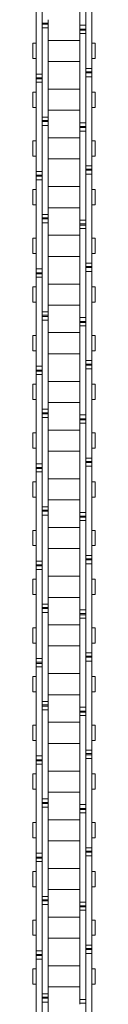
# Model space of a CAD drawing. Units: inches. Extents: x -91 to 10638, y 60 to 10919.
# Drawn here: x 1044 to 1061, y 4117 to 4373 of the extents above; entities that cross this region are included whole.
import ezdxf

# ---------------------------------------------------------------- set-up
doc = ezdxf.new("R2010")
doc.units = ezdxf.units.IN
doc.header["$MEASUREMENT"] = 0
doc.layers.add('SIMON-PROtec_02', color=82, linetype='Continuous', lineweight=15)

msp = doc.modelspace()

# ---------------------------------------------------------------- linework, layer by layer
at = {"layer": 'SIMON-PROtec_02'}
for p, q in [((1056.65, 4371.51131), (1056.65, 4394.71423)), ((1058.15, 4371.51131), (1058.15, 4394.71423)), ((1058.225, 4383.50063), (1058.225, 4360.29771)), ((1059.725, 4383.50063), (1059.725, 4360.29771)), ((1045.275, 4358.83131), (1045.275, 4382.03423)), ((1046.775, 4358.83131), (1046.775, 4382.03423)), ((1046.85, 4372.0929), (1046.85, 4372.97771)), ((1046.85, 4371.82063), (1046.85, 4372.0929)), ((1046.85, 4372.0929), (1048.35, 4372.0929)), ((1046.85, 4370.82063), (1046.85, 4371.82063)), ((1046.85, 4371.82063), (1048.35, 4371.82063)), ((1046.85, 4370.82063), (1046.85, 4347.61771)), ((1046.85, 4370.82063), (1048.35, 4370.82063)), ((1048.35, 4372.0929), (1048.35, 4372.97771)), ((1048.35, 4371.82063), (1048.35, 4372.0929)), ((1048.35, 4370.82063), (1048.35, 4371.82063)), ((1048.35, 4370.82063), (1048.35, 4347.61771)), ((1056.65, 4371.51131), (1056.65, 4370.51131)), ((1058.15, 4371.51131), (1056.65, 4371.51131)), ((1058.15, 4371.51131), (1058.15, 4370.51131)), ((1056.65, 4370.51131), (1056.65, 4370.23904)), ((1058.15, 4370.51131), (1056.65, 4370.51131)), ((1056.65, 4370.23904), (1056.65, 4369.35423)), ((1058.15, 4370.23904), (1056.65, 4370.23904)), ((1056.65, 4346.15131), (1056.65, 4369.35423)), ((1058.15, 4369.35423), (1056.65, 4369.35423)), ((1058.15, 4370.51131), (1058.15, 4370.23904)), ((1058.15, 4370.23904), (1058.15, 4369.35423)), ((1058.15, 4346.15131), (1058.15, 4369.35423)), ((1044.375, 4366.82597), (1044.375, 4362.84597)), ((1044.375, 4366.82597), (1045.275, 4366.82597)), ((1046.775, 4366.82597), (1046.85, 4366.82597)), ((1056.65, 4367.58597), (1048.35, 4367.58597)), ((1058.15, 4366.82597), (1058.225, 4366.82597)), ((1059.725, 4366.82597), (1060.625, 4366.82597)), ((1060.625, 4366.82597), (1060.625, 4362.84597)), ((1044.375, 4362.84597), (1045.275, 4362.84597)), ((1046.775, 4362.84597), (1046.85, 4362.84597)), ((1056.65, 4362.08597), (1048.35, 4362.08597)), ((1058.15, 4362.84597), (1058.225, 4362.84597)), ((1059.725, 4362.84597), (1060.625, 4362.84597)), ((1045.275, 4358.83131), (1045.275, 4357.83131)), ((1046.775, 4358.83131), (1045.275, 4358.83131)), ((1045.275, 4357.83131), (1045.275, 4357.55904)), ((1046.775, 4357.83131), (1045.275, 4357.83131)), ((1046.775, 4358.83131), (1046.775, 4357.83131)), ((1046.775, 4357.83131), (1046.775, 4357.55904)), ((1058.225, 4359.4129), (1058.225, 4360.29771)), ((1058.225, 4360.29771), (1059.725, 4360.29771)), ((1058.225, 4359.14063), (1058.225, 4359.4129)), ((1058.225, 4359.4129), (1059.725, 4359.4129)), ((1058.225, 4358.14063), (1058.225, 4359.14063)), ((1058.225, 4359.14063), (1059.725, 4359.14063)), ((1058.225, 4358.14063), (1058.225, 4334.93771)), ((1058.225, 4358.14063), (1059.725, 4358.14063)), ((1059.725, 4359.4129), (1059.725, 4360.29771)), ((1059.725, 4359.14063), (1059.725, 4359.4129)), ((1059.725, 4358.14063), (1059.725, 4359.14063)), ((1059.725, 4358.14063), (1059.725, 4334.93771)), ((1045.275, 4357.55904), (1045.275, 4356.67423)), ((1046.775, 4357.55904), (1045.275, 4357.55904)), ((1045.275, 4333.47131), (1045.275, 4356.67423)), ((1046.775, 4356.67423), (1045.275, 4356.67423)), ((1046.775, 4357.55904), (1046.775, 4356.67423)), ((1046.775, 4333.47131), (1046.775, 4356.67423)), ((1044.375, 4354.12597), (1044.375, 4350.14597)), ((1044.375, 4354.12597), (1045.275, 4354.12597)), ((1046.775, 4354.12597), (1046.85, 4354.12597)), ((1048.35, 4354.88597), (1056.65, 4354.88597)), ((1058.15, 4354.12597), (1058.225, 4354.12597)), ((1059.725, 4354.12597), (1060.625, 4354.12597)), ((1060.625, 4354.12597), (1060.625, 4350.14597)), ((1044.375, 4350.14597), (1045.275, 4350.14597)), ((1046.775, 4350.14597), (1046.85, 4350.14597)), ((1058.15, 4350.14597), (1058.225, 4350.14597)), ((1059.725, 4350.14597), (1060.625, 4350.14597)), ((1046.85, 4346.7329), (1046.85, 4347.61771)), ((1046.85, 4347.61771), (1048.35, 4347.61771)), ((1048.35, 4349.38597), (1056.65, 4349.38597)), ((1048.35, 4346.7329), (1048.35, 4347.61771)), ((1046.85, 4346.46063), (1046.85, 4346.7329)), ((1046.85, 4346.7329), (1048.35, 4346.7329)), ((1046.85, 4345.46063), (1046.85, 4346.46063)), ((1046.85, 4346.46063), (1048.35, 4346.46063)), ((1046.85, 4345.46063), (1046.85, 4322.25771)), ((1046.85, 4345.46063), (1048.35, 4345.46063)), ((1048.35, 4346.46063), (1048.35, 4346.7329)), ((1048.35, 4345.46063), (1048.35, 4346.46063)), ((1048.35, 4345.46063), (1048.35, 4322.25771)), ((1056.65, 4346.15131), (1056.65, 4345.15131)), ((1058.15, 4346.15131), (1056.65, 4346.15131)), ((1056.65, 4345.15131), (1056.65, 4344.87904)), ((1058.15, 4345.15131), (1056.65, 4345.15131)), ((1058.15, 4346.15131), (1058.15, 4345.15131)), ((1058.15, 4345.15131), (1058.15, 4344.87904)), ((1056.65, 4344.87904), (1056.65, 4343.99423)), ((1058.15, 4344.87904), (1056.65, 4344.87904)), ((1056.65, 4320.79131), (1056.65, 4343.99423)), ((1058.15, 4343.99423), (1056.65, 4343.99423)), ((1058.15, 4344.87904), (1058.15, 4343.99423)), ((1058.15, 4320.79131), (1058.15, 4343.99423)), ((1044.375, 4341.46597), (1044.375, 4337.48597)), ((1044.375, 4341.46597), (1045.275, 4341.46597)), ((1046.775, 4341.46597), (1046.85, 4341.46597)), ((1056.65, 4342.22597), (1048.35, 4342.22597)), ((1058.15, 4341.46597), (1058.225, 4341.46597)), ((1059.725, 4341.46597), (1060.625, 4341.46597)), ((1060.625, 4341.46597), (1060.625, 4337.48597)), ((1044.375, 4337.48597), (1045.275, 4337.48597)), ((1046.775, 4337.48597), (1046.85, 4337.48597)), ((1058.15, 4337.48597), (1058.225, 4337.48597)), ((1059.725, 4337.48597), (1060.625, 4337.48597)), ((1056.65, 4336.72597), (1048.35, 4336.72597)), ((1058.225, 4334.0529), (1058.225, 4334.93771)), ((1058.225, 4334.93771), (1059.725, 4334.93771)), ((1059.725, 4334.0529), (1059.725, 4334.93771)), ((1045.275, 4333.47131), (1045.275, 4332.47131)), ((1046.775, 4333.47131), (1045.275, 4333.47131)), ((1045.275, 4332.47131), (1045.275, 4332.19904)), ((1046.775, 4332.47131), (1045.275, 4332.47131)), ((1045.275, 4332.19904), (1045.275, 4331.31423)), ((1046.775, 4332.19904), (1045.275, 4332.19904)), ((1046.775, 4333.47131), (1046.775, 4332.47131)), ((1046.775, 4332.47131), (1046.775, 4332.19904)), ((1046.775, 4332.19904), (1046.775, 4331.31423)), ((1058.225, 4333.78063), (1058.225, 4334.0529)), ((1058.225, 4334.0529), (1059.725, 4334.0529)), ((1058.225, 4332.78063), (1058.225, 4333.78063)), ((1058.225, 4333.78063), (1059.725, 4333.78063)), ((1058.225, 4332.78063), (1058.225, 4309.57771)), ((1058.225, 4332.78063), (1059.725, 4332.78063)), ((1059.725, 4333.78063), (1059.725, 4334.0529)), ((1059.725, 4332.78063), (1059.725, 4333.78063)), ((1059.725, 4332.78063), (1059.725, 4309.57771)), ((1045.275, 4308.11131), (1045.275, 4331.31423)), ((1046.775, 4331.31423), (1045.275, 4331.31423)), ((1046.775, 4308.11131), (1046.775, 4331.31423)), ((1044.375, 4328.76597), (1044.375, 4324.78597)), ((1044.375, 4328.76597), (1045.275, 4328.76597)), ((1046.775, 4328.76597), (1046.85, 4328.76597)), ((1048.35, 4329.52597), (1056.65, 4329.52597)), ((1058.15, 4328.76597), (1058.225, 4328.76597)), ((1059.725, 4328.76597), (1060.625, 4328.76597)), ((1060.625, 4328.76597), (1060.625, 4324.78597)), ((1044.375, 4324.78597), (1045.275, 4324.78597)), ((1046.775, 4324.78597), (1046.85, 4324.78597)), ((1058.15, 4324.78597), (1058.225, 4324.78597)), ((1059.725, 4324.78597), (1060.625, 4324.78597)), ((1046.85, 4321.3729), (1046.85, 4322.25771)), ((1046.85, 4322.25771), (1048.35, 4322.25771)), ((1048.35, 4324.02597), (1056.65, 4324.02597)), ((1048.35, 4321.3729), (1048.35, 4322.25771)), ((1046.85, 4321.10063), (1046.85, 4321.3729)), ((1046.85, 4321.3729), (1048.35, 4321.3729)), ((1046.85, 4320.10063), (1046.85, 4321.10063)), ((1046.85, 4321.10063), (1048.35, 4321.10063)), ((1046.85, 4320.10063), (1046.85, 4296.89771)), ((1046.85, 4320.10063), (1048.35, 4320.10063)), ((1048.35, 4321.10063), (1048.35, 4321.3729)), ((1048.35, 4320.10063), (1048.35, 4321.10063)), ((1048.35, 4320.10063), (1048.35, 4296.89771)), ((1056.65, 4320.79131), (1056.65, 4319.79131)), ((1058.15, 4320.79131), (1056.65, 4320.79131)), ((1056.65, 4319.79131), (1056.65, 4319.51904)), ((1058.15, 4319.79131), (1056.65, 4319.79131)), ((1056.65, 4319.51904), (1056.65, 4318.63423)), ((1058.15, 4319.51904), (1056.65, 4319.51904)), ((1058.15, 4320.79131), (1058.15, 4319.79131)), ((1058.15, 4319.79131), (1058.15, 4319.51904)), ((1058.15, 4319.51904), (1058.15, 4318.63423)), ((1056.65, 4316.86597), (1048.35, 4316.86597)), ((1056.65, 4295.43131), (1056.65, 4318.63423)), ((1058.15, 4318.63423), (1056.65, 4318.63423)), ((1058.15, 4295.43131), (1058.15, 4318.63423)), ((1044.375, 4316.10597), (1044.375, 4312.12597)), ((1044.375, 4316.10597), (1045.275, 4316.10597)), ((1046.775, 4316.10597), (1046.85, 4316.10597)), ((1058.15, 4316.10597), (1058.225, 4316.10597)), ((1059.725, 4316.10597), (1060.625, 4316.10597)), ((1060.625, 4316.10597), (1060.625, 4312.12597)), ((1044.375, 4312.12597), (1045.275, 4312.12597)), ((1046.775, 4312.12597), (1046.85, 4312.12597)), ((1058.15, 4312.12597), (1058.225, 4312.12597)), ((1059.725, 4312.12597), (1060.625, 4312.12597)), ((1056.65, 4311.36597), (1048.35, 4311.36597)), ((1058.225, 4308.6929), (1058.225, 4309.57771)), ((1058.225, 4309.57771), (1059.725, 4309.57771)), ((1059.725, 4308.6929), (1059.725, 4309.57771)), ((1045.275, 4308.11131), (1045.275, 4307.11131)), ((1046.775, 4308.11131), (1045.275, 4308.11131)), ((1045.275, 4307.11131), (1045.275, 4306.83904)), ((1046.775, 4307.11131), (1045.275, 4307.11131)), ((1045.275, 4306.83904), (1045.275, 4305.95423)), ((1046.775, 4306.83904), (1045.275, 4306.83904)), ((1046.775, 4308.11131), (1046.775, 4307.11131)), ((1046.775, 4307.11131), (1046.775, 4306.83904)), ((1046.775, 4306.83904), (1046.775, 4305.95423)), ((1058.225, 4308.42063), (1058.225, 4308.6929)), ((1058.225, 4308.6929), (1059.725, 4308.6929)), ((1058.225, 4307.42063), (1058.225, 4308.42063)), ((1058.225, 4308.42063), (1059.725, 4308.42063)), ((1058.225, 4307.42063), (1058.225, 4284.21771)), ((1058.225, 4307.42063), (1059.725, 4307.42063)), ((1059.725, 4308.42063), (1059.725, 4308.6929)), ((1059.725, 4307.42063), (1059.725, 4308.42063)), ((1059.725, 4307.42063), (1059.725, 4284.21771)), ((1045.275, 4282.75131), (1045.275, 4305.95423)), ((1046.775, 4305.95423), (1045.275, 4305.95423)), ((1046.775, 4282.75131), (1046.775, 4305.95423)), ((1048.35, 4304.16597), (1056.65, 4304.16597)), ((1044.375, 4303.40597), (1044.375, 4299.42597)), ((1044.375, 4303.40597), (1045.275, 4303.40597)), ((1046.775, 4303.40597), (1046.85, 4303.40597)), ((1058.15, 4303.40597), (1058.225, 4303.40597)), ((1059.725, 4303.40597), (1060.625, 4303.40597)), ((1060.625, 4303.40597), (1060.625, 4299.42597)), ((1044.375, 4299.42597), (1045.275, 4299.42597)), ((1046.775, 4299.42597), (1046.85, 4299.42597)), ((1058.15, 4299.42597), (1058.225, 4299.42597)), ((1059.725, 4299.42597), (1060.625, 4299.42597)), ((1046.85, 4296.0129), (1046.85, 4296.89771)), ((1046.85, 4296.89771), (1048.35, 4296.89771)), ((1048.35, 4298.66597), (1056.65, 4298.66597)), ((1048.35, 4296.0129), (1048.35, 4296.89771)), ((1046.85, 4295.74063), (1046.85, 4296.0129)), ((1046.85, 4296.0129), (1048.35, 4296.0129)), ((1046.85, 4294.74063), (1046.85, 4295.74063)), ((1046.85, 4295.74063), (1048.35, 4295.74063)), ((1046.85, 4294.74063), (1046.85, 4271.53771)), ((1046.85, 4294.74063), (1048.35, 4294.74063)), ((1048.35, 4295.74063), (1048.35, 4296.0129)), ((1048.35, 4294.74063), (1048.35, 4295.74063)), ((1048.35, 4294.74063), (1048.35, 4271.53771)), ((1056.65, 4295.43131), (1056.65, 4294.43131)), ((1058.15, 4295.43131), (1056.65, 4295.43131)), ((1056.65, 4294.43131), (1056.65, 4294.15904)), ((1058.15, 4294.43131), (1056.65, 4294.43131)), ((1056.65, 4294.15904), (1056.65, 4293.27423)), ((1058.15, 4294.15904), (1056.65, 4294.15904)), ((1058.15, 4295.43131), (1058.15, 4294.43131)), ((1058.15, 4294.43131), (1058.15, 4294.15904)), ((1058.15, 4294.15904), (1058.15, 4293.27423)), ((1056.65, 4291.50597), (1048.35, 4291.50597)), ((1056.65, 4270.07131), (1056.65, 4293.27423)), ((1058.15, 4293.27423), (1056.65, 4293.27423)), ((1058.15, 4270.07131), (1058.15, 4293.27423)), ((1044.375, 4290.74597), (1044.375, 4286.76597)), ((1044.375, 4290.74597), (1045.275, 4290.74597)), ((1046.775, 4290.74597), (1046.85, 4290.74597)), ((1058.15, 4290.74597), (1058.225, 4290.74597)), ((1059.725, 4290.74597), (1060.625, 4290.74597)), ((1060.625, 4290.74597), (1060.625, 4286.76597)), ((1044.375, 4286.76597), (1045.275, 4286.76597)), ((1046.775, 4286.76597), (1046.85, 4286.76597)), ((1056.65, 4286.00597), (1048.35, 4286.00597)), ((1058.15, 4286.76597), (1058.225, 4286.76597)), ((1059.725, 4286.76597), (1060.625, 4286.76597)), ((1058.225, 4283.3329), (1058.225, 4284.21771)), ((1058.225, 4284.21771), (1059.725, 4284.21771)), ((1059.725, 4283.3329), (1059.725, 4284.21771)), ((1045.275, 4282.75131), (1045.275, 4281.75131)), ((1046.775, 4282.75131), (1045.275, 4282.75131)), ((1045.275, 4281.75131), (1045.275, 4281.47904)), ((1046.775, 4281.75131), (1045.275, 4281.75131)), ((1045.275, 4281.47904), (1045.275, 4280.59423)), ((1046.775, 4281.47904), (1045.275, 4281.47904)), ((1046.775, 4282.75131), (1046.775, 4281.75131)), ((1046.775, 4281.75131), (1046.775, 4281.47904)), ((1046.775, 4281.47904), (1046.775, 4280.59423)), ((1058.225, 4283.06063), (1058.225, 4283.3329)), ((1058.225, 4283.3329), (1059.725, 4283.3329)), ((1058.225, 4282.06063), (1058.225, 4283.06063)), ((1058.225, 4283.06063), (1059.725, 4283.06063)), ((1058.225, 4282.06063), (1058.225, 4258.85771)), ((1058.225, 4282.06063), (1059.725, 4282.06063)), ((1059.725, 4283.06063), (1059.725, 4283.3329)), ((1059.725, 4282.06063), (1059.725, 4283.06063)), ((1059.725, 4282.06063), (1059.725, 4258.85771)), ((1045.275, 4257.39131), (1045.275, 4280.59423)), ((1046.775, 4280.59423), (1045.275, 4280.59423)), ((1046.775, 4257.39131), (1046.775, 4280.59423)), ((1048.35, 4278.80597), (1056.65, 4278.80597)), ((1044.375, 4278.04597), (1044.375, 4274.06597)), ((1044.375, 4278.04597), (1045.275, 4278.04597)), ((1046.775, 4278.04597), (1046.85, 4278.04597)), ((1058.15, 4278.04597), (1058.225, 4278.04597)), ((1059.725, 4278.04597), (1060.625, 4278.04597)), ((1060.625, 4278.04597), (1060.625, 4274.06597)), ((1044.375, 4274.06597), (1045.275, 4274.06597)), ((1046.775, 4274.06597), (1046.85, 4274.06597)), ((1048.35, 4273.30597), (1056.65, 4273.30597)), ((1058.15, 4274.06597), (1058.225, 4274.06597)), ((1059.725, 4274.06597), (1060.625, 4274.06597)), ((1046.85, 4270.6529), (1046.85, 4271.53771)), ((1046.85, 4271.53771), (1048.35, 4271.53771)), ((1046.85, 4270.38063), (1046.85, 4270.6529)), ((1046.85, 4270.6529), (1048.35, 4270.6529)), ((1048.35, 4270.6529), (1048.35, 4271.53771)), ((1048.35, 4270.38063), (1048.35, 4270.6529)), ((1046.85, 4269.38063), (1046.85, 4270.38063)), ((1046.85, 4270.38063), (1048.35, 4270.38063)), ((1046.85, 4269.38063), (1046.85, 4246.17771)), ((1046.85, 4269.38063), (1048.35, 4269.38063)), ((1048.35, 4269.38063), (1048.35, 4270.38063)), ((1048.35, 4269.38063), (1048.35, 4246.17771)), ((1056.65, 4270.07131), (1056.65, 4269.07131)), ((1058.15, 4270.07131), (1056.65, 4270.07131)), ((1056.65, 4269.07131), (1056.65, 4268.79904)), ((1058.15, 4269.07131), (1056.65, 4269.07131)), ((1056.65, 4268.79904), (1056.65, 4267.91423)), ((1058.15, 4268.79904), (1056.65, 4268.79904)), ((1058.15, 4270.07131), (1058.15, 4269.07131)), ((1058.15, 4269.07131), (1058.15, 4268.79904)), ((1058.15, 4268.79904), (1058.15, 4267.91423)), ((1056.65, 4266.14597), (1048.35, 4266.14597)), ((1056.65, 4244.71131), (1056.65, 4267.91423)), ((1058.15, 4267.91423), (1056.65, 4267.91423)), ((1058.15, 4244.71131), (1058.15, 4267.91423)), ((1044.375, 4265.38597), (1044.375, 4261.40597)), ((1044.375, 4265.38597), (1045.275, 4265.38597)), ((1046.775, 4265.38597), (1046.85, 4265.38597)), ((1058.15, 4265.38597), (1058.225, 4265.38597)), ((1059.725, 4265.38597), (1060.625, 4265.38597)), ((1060.625, 4265.38597), (1060.625, 4261.40597)), ((1044.375, 4261.40597), (1045.275, 4261.40597)), ((1046.775, 4261.40597), (1046.85, 4261.40597)), ((1056.65, 4260.64597), (1048.35, 4260.64597)), ((1058.15, 4261.40597), (1058.225, 4261.40597)), ((1059.725, 4261.40597), (1060.625, 4261.40597)), ((1058.225, 4257.9729), (1058.225, 4258.85771)), ((1058.225, 4258.85771), (1059.725, 4258.85771)), ((1058.225, 4257.70063), (1058.225, 4257.9729)), ((1058.225, 4257.9729), (1059.725, 4257.9729)), ((1059.725, 4257.9729), (1059.725, 4258.85771)), ((1059.725, 4257.70063), (1059.725, 4257.9729)), ((1045.275, 4257.39131), (1045.275, 4256.39131)), ((1046.775, 4257.39131), (1045.275, 4257.39131)), ((1045.275, 4256.39131), (1045.275, 4256.11904)), ((1046.775, 4256.39131), (1045.275, 4256.39131)), ((1045.275, 4256.11904), (1045.275, 4255.23423)), ((1046.775, 4256.11904), (1045.275, 4256.11904)), ((1045.275, 4232.03131), (1045.275, 4255.23423)), ((1046.775, 4255.23423), (1045.275, 4255.23423)), ((1046.775, 4257.39131), (1046.775, 4256.39131)), ((1046.775, 4256.39131), (1046.775, 4256.11904)), ((1046.775, 4256.11904), (1046.775, 4255.23423)), ((1046.775, 4232.03131), (1046.775, 4255.23423)), ((1058.225, 4256.70063), (1058.225, 4257.70063)), ((1058.225, 4257.70063), (1059.725, 4257.70063)), ((1058.225, 4256.70063), (1058.225, 4233.49771)), ((1058.225, 4256.70063), (1059.725, 4256.70063)), ((1059.725, 4256.70063), (1059.725, 4257.70063)), ((1059.725, 4256.70063), (1059.725, 4233.49771)), ((1044.375, 4252.68597), (1044.375, 4248.70597)), ((1044.375, 4252.68597), (1045.275, 4252.68597)), ((1046.775, 4252.68597), (1046.85, 4252.68597)), ((1048.35, 4253.44597), (1056.65, 4253.44597)), ((1058.15, 4252.68597), (1058.225, 4252.68597)), ((1059.725, 4252.68597), (1060.625, 4252.68597)), ((1060.625, 4252.68597), (1060.625, 4248.70597)), ((1044.375, 4248.70597), (1045.275, 4248.70597)), ((1046.775, 4248.70597), (1046.85, 4248.70597)), ((1048.35, 4247.94597), (1056.65, 4247.94597)), ((1058.15, 4248.70597), (1058.225, 4248.70597)), ((1059.725, 4248.70597), (1060.625, 4248.70597)), ((1046.85, 4245.2929), (1046.85, 4246.17771)), ((1046.85, 4246.17771), (1048.35, 4246.17771)), ((1046.85, 4245.02063), (1046.85, 4245.2929)), ((1046.85, 4245.2929), (1048.35, 4245.2929)), ((1046.85, 4244.02063), (1046.85, 4245.02063)), ((1046.85, 4245.02063), (1048.35, 4245.02063)), ((1048.35, 4245.2929), (1048.35, 4246.17771)), ((1048.35, 4245.02063), (1048.35, 4245.2929)), ((1048.35, 4244.02063), (1048.35, 4245.02063)), ((1046.85, 4244.02063), (1046.85, 4220.81771)), ((1046.85, 4244.02063), (1048.35, 4244.02063)), ((1048.35, 4244.02063), (1048.35, 4220.81771)), ((1056.65, 4244.71131), (1056.65, 4243.71131)), ((1058.15, 4244.71131), (1056.65, 4244.71131)), ((1056.65, 4243.71131), (1056.65, 4243.43904)), ((1058.15, 4243.71131), (1056.65, 4243.71131)), ((1056.65, 4243.43904), (1056.65, 4242.55423)), ((1058.15, 4243.43904), (1056.65, 4243.43904)), ((1056.65, 4219.35131), (1056.65, 4242.55423)), ((1058.15, 4242.55423), (1056.65, 4242.55423)), ((1058.15, 4244.71131), (1058.15, 4243.71131)), ((1058.15, 4243.71131), (1058.15, 4243.43904)), ((1058.15, 4243.43904), (1058.15, 4242.55423)), ((1058.15, 4219.35131), (1058.15, 4242.55423)), ((1044.375, 4240.02597), (1044.375, 4236.04597)), ((1044.375, 4240.02597), (1045.275, 4240.02597)), ((1046.775, 4240.02597), (1046.85, 4240.02597)), ((1056.65, 4240.78597), (1048.35, 4240.78597)), ((1058.15, 4240.02597), (1058.225, 4240.02597)), ((1059.725, 4240.02597), (1060.625, 4240.02597)), ((1060.625, 4240.02597), (1060.625, 4236.04597)), ((1044.375, 4236.04597), (1045.275, 4236.04597)), ((1046.775, 4236.04597), (1046.85, 4236.04597)), ((1056.65, 4235.28597), (1048.35, 4235.28597)), ((1058.15, 4236.04597), (1058.225, 4236.04597)), ((1059.725, 4236.04597), (1060.625, 4236.04597)), ((1058.225, 4232.6129), (1058.225, 4233.49771)), ((1058.225, 4233.49771), (1059.725, 4233.49771)), ((1058.225, 4232.34063), (1058.225, 4232.6129)), ((1058.225, 4232.6129), (1059.725, 4232.6129)), ((1058.225, 4231.34063), (1058.225, 4232.34063)), ((1058.225, 4232.34063), (1059.725, 4232.34063)), ((1059.725, 4232.6129), (1059.725, 4233.49771)), ((1059.725, 4232.34063), (1059.725, 4232.6129)), ((1059.725, 4231.34063), (1059.725, 4232.34063)), ((1045.275, 4232.03131), (1045.275, 4231.03131)), ((1046.775, 4232.03131), (1045.275, 4232.03131)), ((1045.275, 4231.03131), (1045.275, 4230.75904)), ((1046.775, 4231.03131), (1045.275, 4231.03131)), ((1045.275, 4230.75904), (1045.275, 4229.87423)), ((1046.775, 4230.75904), (1045.275, 4230.75904)), ((1045.275, 4206.67131), (1045.275, 4229.87423)), ((1046.775, 4229.87423), (1045.275, 4229.87423)), ((1046.775, 4232.03131), (1046.775, 4231.03131)), ((1046.775, 4231.03131), (1046.775, 4230.75904)), ((1046.775, 4230.75904), (1046.775, 4229.87423)), ((1046.775, 4206.67131), (1046.775, 4229.87423)), ((1058.225, 4231.34063), (1058.225, 4208.13771)), ((1058.225, 4231.34063), (1059.725, 4231.34063)), ((1059.725, 4231.34063), (1059.725, 4208.13771)), ((1044.375, 4227.32597), (1044.375, 4223.34597)), ((1044.375, 4227.32597), (1045.275, 4227.32597)), ((1046.775, 4227.32597), (1046.85, 4227.32597)), ((1048.35, 4228.08597), (1056.65, 4228.08597)), ((1058.15, 4227.32597), (1058.225, 4227.32597)), ((1059.725, 4227.32597), (1060.625, 4227.32597)), ((1060.625, 4227.32597), (1060.625, 4223.34597)), ((1044.375, 4223.34597), (1045.275, 4223.34597)), ((1046.775, 4223.34597), (1046.85, 4223.34597)), ((1048.35, 4222.58597), (1056.65, 4222.58597)), ((1058.15, 4223.34597), (1058.225, 4223.34597)), ((1059.725, 4223.34597), (1060.625, 4223.34597)), ((1046.85, 4219.9329), (1046.85, 4220.81771)), ((1046.85, 4220.81771), (1048.35, 4220.81771)), ((1046.85, 4219.66063), (1046.85, 4219.9329)), ((1046.85, 4219.9329), (1048.35, 4219.9329)), ((1046.85, 4218.66063), (1046.85, 4219.66063)), ((1046.85, 4219.66063), (1048.35, 4219.66063)), ((1048.35, 4219.9329), (1048.35, 4220.81771)), ((1048.35, 4219.66063), (1048.35, 4219.9329)), ((1048.35, 4218.66063), (1048.35, 4219.66063)), ((1056.65, 4219.35131), (1056.65, 4218.35131)), ((1058.15, 4219.35131), (1056.65, 4219.35131)), ((1058.15, 4219.35131), (1058.15, 4218.35131)), ((1046.85, 4218.66063), (1046.85, 4195.45771)), ((1046.85, 4218.66063), (1048.35, 4218.66063)), ((1048.35, 4218.66063), (1048.35, 4195.45771)), ((1056.65, 4218.35131), (1056.65, 4218.07904)), ((1058.15, 4218.35131), (1056.65, 4218.35131)), ((1056.65, 4218.07904), (1056.65, 4217.19423)), ((1058.15, 4218.07904), (1056.65, 4218.07904)), ((1056.65, 4193.99131), (1056.65, 4217.19423)), ((1058.15, 4217.19423), (1056.65, 4217.19423)), ((1058.15, 4218.35131), (1058.15, 4218.07904)), ((1058.15, 4218.07904), (1058.15, 4217.19423)), ((1058.15, 4193.99131), (1058.15, 4217.19423)), ((1044.375, 4214.66597), (1044.375, 4210.68597)), ((1044.375, 4214.66597), (1045.275, 4214.66597)), ((1046.775, 4214.66597), (1046.85, 4214.66597)), ((1056.65, 4215.42597), (1048.35, 4215.42597)), ((1058.15, 4214.66597), (1058.225, 4214.66597)), ((1059.725, 4214.66597), (1060.625, 4214.66597)), ((1060.625, 4214.66597), (1060.625, 4210.68597)), ((1044.375, 4210.68597), (1045.275, 4210.68597)), ((1046.775, 4210.68597), (1046.85, 4210.68597)), ((1056.65, 4209.92597), (1048.35, 4209.92597)), ((1058.15, 4210.68597), (1058.225, 4210.68597)), ((1059.725, 4210.68597), (1060.625, 4210.68597)), ((1045.275, 4206.67131), (1045.275, 4205.67131)), ((1046.775, 4206.67131), (1045.275, 4206.67131)), ((1046.775, 4206.67131), (1046.775, 4205.67131)), ((1058.225, 4207.2529), (1058.225, 4208.13771)), ((1058.225, 4208.13771), (1059.725, 4208.13771)), ((1058.225, 4206.98063), (1058.225, 4207.2529)), ((1058.225, 4207.2529), (1059.725, 4207.2529)), ((1058.225, 4205.98063), (1058.225, 4206.98063)), ((1058.225, 4206.98063), (1059.725, 4206.98063)), ((1059.725, 4207.2529), (1059.725, 4208.13771)), ((1059.725, 4206.98063), (1059.725, 4207.2529)), ((1059.725, 4205.98063), (1059.725, 4206.98063)), ((1045.275, 4205.67131), (1045.275, 4205.39904)), ((1046.775, 4205.67131), (1045.275, 4205.67131)), ((1045.275, 4205.39904), (1045.275, 4204.51423)), ((1046.775, 4205.39904), (1045.275, 4205.39904)), ((1045.275, 4181.31131), (1045.275, 4204.51423)), ((1046.775, 4204.51423), (1045.275, 4204.51423)), ((1046.775, 4205.67131), (1046.775, 4205.39904)), ((1046.775, 4205.39904), (1046.775, 4204.51423)), ((1046.775, 4181.31131), (1046.775, 4204.51423)), ((1058.225, 4205.98063), (1058.225, 4182.77771)), ((1058.225, 4205.98063), (1059.725, 4205.98063)), ((1059.725, 4205.98063), (1059.725, 4182.77771)), ((1044.375, 4201.96597), (1044.375, 4197.98597)), ((1044.375, 4201.96597), (1045.275, 4201.96597)), ((1046.775, 4201.96597), (1046.85, 4201.96597)), ((1048.35, 4202.72597), (1056.65, 4202.72597)), ((1058.15, 4201.96597), (1058.225, 4201.96597)), ((1059.725, 4201.96597), (1060.625, 4201.96597)), ((1060.625, 4201.96597), (1060.625, 4197.98597)), ((1044.375, 4197.98597), (1045.275, 4197.98597)), ((1046.775, 4197.98597), (1046.85, 4197.98597)), ((1048.35, 4197.22597), (1056.65, 4197.22597)), ((1058.15, 4197.98597), (1058.225, 4197.98597)), ((1059.725, 4197.98597), (1060.625, 4197.98597)), ((1046.85, 4194.5729), (1046.85, 4195.45771)), ((1046.85, 4195.45771), (1048.35, 4195.45771)), ((1046.85, 4194.30063), (1046.85, 4194.5729)), ((1046.85, 4194.5729), (1048.35, 4194.5729)), ((1046.85, 4193.30063), (1046.85, 4194.30063)), ((1046.85, 4194.30063), (1048.35, 4194.30063)), ((1048.35, 4194.5729), (1048.35, 4195.45771)), ((1048.35, 4194.30063), (1048.35, 4194.5729)), ((1048.35, 4193.30063), (1048.35, 4194.30063)), ((1056.65, 4193.99131), (1056.65, 4192.99131)), ((1058.15, 4193.99131), (1056.65, 4193.99131)), ((1058.15, 4193.99131), (1058.15, 4192.99131)), ((1046.85, 4193.30063), (1046.85, 4170.09771)), ((1046.85, 4193.30063), (1048.35, 4193.30063)), ((1048.35, 4193.30063), (1048.35, 4170.09771)), ((1056.65, 4192.99131), (1056.65, 4192.71904)), ((1058.15, 4192.99131), (1056.65, 4192.99131)), ((1056.65, 4192.71904), (1056.65, 4191.83423)), ((1058.15, 4192.71904), (1056.65, 4192.71904)), ((1056.65, 4168.63131), (1056.65, 4191.83423)), ((1058.15, 4191.83423), (1056.65, 4191.83423)), ((1058.15, 4192.99131), (1058.15, 4192.71904)), ((1058.15, 4192.71904), (1058.15, 4191.83423)), ((1058.15, 4168.63131), (1058.15, 4191.83423)), ((1044.375, 4189.30597), (1044.375, 4185.32597)), ((1044.375, 4189.30597), (1045.275, 4189.30597)), ((1046.775, 4189.30597), (1046.85, 4189.30597)), ((1056.65, 4190.06597), (1048.35, 4190.06597)), ((1058.15, 4189.30597), (1058.225, 4189.30597)), ((1059.725, 4189.30597), (1060.625, 4189.30597)), ((1060.625, 4189.30597), (1060.625, 4185.32597)), ((1044.375, 4185.32597), (1045.275, 4185.32597)), ((1046.775, 4185.32597), (1046.85, 4185.32597)), ((1056.65, 4184.56597), (1048.35, 4184.56597)), ((1058.15, 4185.32597), (1058.225, 4185.32597)), ((1059.725, 4185.32597), (1060.625, 4185.32597)), ((1045.275, 4181.31131), (1045.275, 4180.31131)), ((1046.775, 4181.31131), (1045.275, 4181.31131)), ((1046.775, 4181.31131), (1046.775, 4180.31131)), ((1058.225, 4181.8929), (1058.225, 4182.77771)), ((1058.225, 4182.77771), (1059.725, 4182.77771)), ((1058.225, 4181.62063), (1058.225, 4181.8929)), ((1058.225, 4181.8929), (1059.725, 4181.8929)), ((1058.225, 4180.62063), (1058.225, 4181.62063)), ((1058.225, 4181.62063), (1059.725, 4181.62063)), ((1059.725, 4181.8929), (1059.725, 4182.77771)), ((1059.725, 4181.62063), (1059.725, 4181.8929)), ((1059.725, 4180.62063), (1059.725, 4181.62063)), ((1045.275, 4180.31131), (1045.275, 4180.03904)), ((1046.775, 4180.31131), (1045.275, 4180.31131)), ((1045.275, 4180.03904), (1045.275, 4179.15423)), ((1046.775, 4180.03904), (1045.275, 4180.03904)), ((1045.275, 4155.95131), (1045.275, 4179.15423)), ((1046.775, 4179.15423), (1045.275, 4179.15423)), ((1046.775, 4180.31131), (1046.775, 4180.03904)), ((1046.775, 4180.03904), (1046.775, 4179.15423)), ((1046.775, 4155.95131), (1046.775, 4179.15423)), ((1058.225, 4180.62063), (1058.225, 4157.41771)), ((1058.225, 4180.62063), (1059.725, 4180.62063)), ((1059.725, 4180.62063), (1059.725, 4157.41771)), ((1044.375, 4176.60597), (1044.375, 4172.62597)), ((1044.375, 4176.60597), (1045.275, 4176.60597)), ((1046.775, 4176.60597), (1046.85, 4176.60597)), ((1048.35, 4177.36597), (1056.65, 4177.36597)), ((1058.15, 4176.60597), (1058.225, 4176.60597)), ((1059.725, 4176.60597), (1060.625, 4176.60597)), ((1060.625, 4176.60597), (1060.625, 4172.62597)), ((1044.375, 4172.62597), (1045.275, 4172.62597)), ((1046.775, 4172.62597), (1046.85, 4172.62597)), ((1048.35, 4171.86597), (1056.65, 4171.86597)), ((1058.15, 4172.62597), (1058.225, 4172.62597)), ((1059.725, 4172.62597), (1060.625, 4172.62597)), ((1046.85, 4169.2129), (1046.85, 4170.09771)), ((1046.85, 4170.09771), (1048.35, 4170.09771)), ((1046.85, 4168.94063), (1046.85, 4169.2129)), ((1046.85, 4169.2129), (1048.35, 4169.2129)), ((1046.85, 4167.94063), (1046.85, 4168.94063)), ((1046.85, 4168.94063), (1048.35, 4168.94063)), ((1048.35, 4169.2129), (1048.35, 4170.09771)), ((1048.35, 4168.94063), (1048.35, 4169.2129)), ((1048.35, 4167.94063), (1048.35, 4168.94063)), ((1056.65, 4168.63131), (1056.65, 4167.63131)), ((1058.15, 4168.63131), (1056.65, 4168.63131)), ((1058.15, 4168.63131), (1058.15, 4167.63131)), ((1046.85, 4167.94063), (1046.85, 4144.73771)), ((1046.85, 4167.94063), (1048.35, 4167.94063)), ((1048.35, 4167.94063), (1048.35, 4144.73771)), ((1056.65, 4167.63131), (1056.65, 4167.35904)), ((1058.15, 4167.63131), (1056.65, 4167.63131)), ((1056.65, 4167.35904), (1056.65, 4166.47423)), ((1058.15, 4167.35904), (1056.65, 4167.35904)), ((1056.65, 4143.27131), (1056.65, 4166.47423)), ((1058.15, 4166.47423), (1056.65, 4166.47423)), ((1058.15, 4167.63131), (1058.15, 4167.35904)), ((1058.15, 4167.35904), (1058.15, 4166.47423)), ((1058.15, 4143.27131), (1058.15, 4166.47423)), ((1044.375, 4163.94597), (1044.375, 4159.96597)), ((1044.375, 4163.94597), (1045.275, 4163.94597)), ((1046.775, 4163.94597), (1046.85, 4163.94597)), ((1056.65, 4164.70597), (1048.35, 4164.70597)), ((1058.15, 4163.94597), (1058.225, 4163.94597)), ((1059.725, 4163.94597), (1060.625, 4163.94597)), ((1060.625, 4163.94597), (1060.625, 4159.96597)), ((1044.375, 4159.96597), (1045.275, 4159.96597)), ((1046.775, 4159.96597), (1046.85, 4159.96597)), ((1056.65, 4159.20597), (1048.35, 4159.20597)), ((1058.15, 4159.96597), (1058.225, 4159.96597)), ((1059.725, 4159.96597), (1060.625, 4159.96597)), ((1045.275, 4155.95131), (1045.275, 4154.95131)), ((1046.775, 4155.95131), (1045.275, 4155.95131)), ((1046.775, 4155.95131), (1046.775, 4154.95131)), ((1058.225, 4156.5329), (1058.225, 4157.41771)), ((1058.225, 4157.41771), (1059.725, 4157.41771)), ((1058.225, 4156.26063), (1058.225, 4156.5329)), ((1058.225, 4156.5329), (1059.725, 4156.5329)), ((1058.225, 4155.26063), (1058.225, 4156.26063)), ((1058.225, 4156.26063), (1059.725, 4156.26063)), ((1058.225, 4155.26063), (1058.225, 4132.05771)), ((1058.225, 4155.26063), (1059.725, 4155.26063)), ((1059.725, 4156.5329), (1059.725, 4157.41771)), ((1059.725, 4156.26063), (1059.725, 4156.5329)), ((1059.725, 4155.26063), (1059.725, 4156.26063)), ((1059.725, 4155.26063), (1059.725, 4132.05771)), ((1045.275, 4154.95131), (1045.275, 4154.67904)), ((1046.775, 4154.95131), (1045.275, 4154.95131)), ((1045.275, 4154.67904), (1045.275, 4153.79423)), ((1046.775, 4154.67904), (1045.275, 4154.67904)), ((1045.275, 4130.59131), (1045.275, 4153.79423)), ((1046.775, 4153.79423), (1045.275, 4153.79423)), ((1046.775, 4154.95131), (1046.775, 4154.67904)), ((1046.775, 4154.67904), (1046.775, 4153.79423)), ((1046.775, 4130.59131), (1046.775, 4153.79423)), ((1044.375, 4151.24597), (1044.375, 4147.26597)), ((1044.375, 4151.24597), (1045.275, 4151.24597)), ((1046.775, 4151.24597), (1046.85, 4151.24597)), ((1048.35, 4152.00597), (1056.65, 4152.00597)), ((1058.15, 4151.24597), (1058.225, 4151.24597)), ((1059.725, 4151.24597), (1060.625, 4151.24597)), ((1060.625, 4151.24597), (1060.625, 4147.26597)), ((1044.375, 4147.26597), (1045.275, 4147.26597)), ((1046.775, 4147.26597), (1046.85, 4147.26597)), ((1048.35, 4146.50597), (1056.65, 4146.50597)), ((1058.15, 4147.26597), (1058.225, 4147.26597)), ((1059.725, 4147.26597), (1060.625, 4147.26597)), ((1046.85, 4143.8529), (1046.85, 4144.73771)), ((1046.85, 4144.73771), (1048.35, 4144.73771)), ((1046.85, 4143.58063), (1046.85, 4143.8529)), ((1046.85, 4143.8529), (1048.35, 4143.8529)), ((1046.85, 4142.58063), (1046.85, 4143.58063)), ((1046.85, 4143.58063), (1048.35, 4143.58063)), ((1046.85, 4142.58063), (1046.85, 4119.37771)), ((1046.85, 4142.58063), (1048.35, 4142.58063)), ((1048.35, 4143.8529), (1048.35, 4144.73771)), ((1048.35, 4143.58063), (1048.35, 4143.8529)), ((1048.35, 4142.58063), (1048.35, 4143.58063)), ((1048.35, 4142.58063), (1048.35, 4119.37771)), ((1056.65, 4143.27131), (1056.65, 4142.27131)), ((1058.15, 4143.27131), (1056.65, 4143.27131)), ((1058.15, 4143.27131), (1058.15, 4142.27131)), ((1056.65, 4142.27131), (1056.65, 4141.99904)), ((1058.15, 4142.27131), (1056.65, 4142.27131)), ((1056.65, 4141.99904), (1056.65, 4141.11423)), ((1058.15, 4141.99904), (1056.65, 4141.99904)), ((1056.65, 4117.91131), (1056.65, 4141.11423)), ((1058.15, 4141.11423), (1056.65, 4141.11423)), ((1058.15, 4142.27131), (1058.15, 4141.99904)), ((1058.15, 4141.99904), (1058.15, 4141.11423)), ((1058.15, 4117.91131), (1058.15, 4141.11423)), ((1044.375, 4138.58597), (1044.375, 4134.60597)), ((1044.375, 4138.58597), (1045.275, 4138.58597)), ((1046.775, 4138.58597), (1046.85, 4138.58597)), ((1056.65, 4139.34597), (1048.35, 4139.34597)), ((1058.15, 4138.58597), (1058.225, 4138.58597)), ((1059.725, 4138.58597), (1060.625, 4138.58597)), ((1060.625, 4138.58597), (1060.625, 4134.60597)), ((1044.375, 4134.60597), (1045.275, 4134.60597)), ((1046.775, 4134.60597), (1046.85, 4134.60597)), ((1056.65, 4133.84597), (1048.35, 4133.84597)), ((1058.15, 4134.60597), (1058.225, 4134.60597)), ((1059.725, 4134.60597), (1060.625, 4134.60597)), ((1045.275, 4130.59131), (1045.275, 4129.59131)), ((1046.775, 4130.59131), (1045.275, 4130.59131)), ((1046.775, 4130.59131), (1046.775, 4129.59131)), ((1058.225, 4131.1729), (1058.225, 4132.05771)), ((1058.225, 4132.05771), (1059.725, 4132.05771)), ((1058.225, 4130.90063), (1058.225, 4131.1729)), ((1058.225, 4131.1729), (1059.725, 4131.1729)), ((1058.225, 4129.90063), (1058.225, 4130.90063)), ((1058.225, 4130.90063), (1059.725, 4130.90063)), ((1058.225, 4129.90063), (1058.225, 4106.69771)), ((1058.225, 4129.90063), (1059.725, 4129.90063)), ((1059.725, 4131.1729), (1059.725, 4132.05771)), ((1059.725, 4130.90063), (1059.725, 4131.1729)), ((1059.725, 4129.90063), (1059.725, 4130.90063)), ((1059.725, 4129.90063), (1059.725, 4106.69771)), ((1045.275, 4129.59131), (1045.275, 4129.31904)), ((1046.775, 4129.59131), (1045.275, 4129.59131)), ((1045.275, 4129.31904), (1045.275, 4128.43423)), ((1046.775, 4129.31904), (1045.275, 4129.31904)), ((1045.275, 4105.23131), (1045.275, 4128.43423)), ((1046.775, 4128.43423), (1045.275, 4128.43423)), ((1046.775, 4129.59131), (1046.775, 4129.31904)), ((1046.775, 4129.31904), (1046.775, 4128.43423)), ((1046.775, 4105.23131), (1046.775, 4128.43423)), ((1044.375, 4125.88597), (1044.375, 4121.90597)), ((1044.375, 4125.88597), (1045.275, 4125.88597)), ((1046.775, 4125.88597), (1046.85, 4125.88597)), ((1048.35, 4126.64597), (1056.65, 4126.64597)), ((1058.15, 4125.88597), (1058.225, 4125.88597)), ((1059.725, 4125.88597), (1060.625, 4125.88597)), ((1060.625, 4125.88597), (1060.625, 4121.90597)), ((1044.375, 4121.90597), (1045.275, 4121.90597)), ((1046.775, 4121.90597), (1046.85, 4121.90597)), ((1046.85, 4118.4929), (1046.85, 4119.37771)), ((1046.85, 4119.37771), (1048.35, 4119.37771)), ((1048.35, 4121.14597), (1056.65, 4121.14597)), ((1048.35, 4118.4929), (1048.35, 4119.37771)), ((1058.15, 4121.90597), (1058.225, 4121.90597)), ((1059.725, 4121.90597), (1060.625, 4121.90597)), ((1046.85, 4118.22063), (1046.85, 4118.4929)), ((1046.85, 4118.4929), (1048.35, 4118.4929)), ((1046.85, 4117.22063), (1046.85, 4118.22063)), ((1046.85, 4118.22063), (1048.35, 4118.22063)), ((1046.85, 4117.22063), (1046.85, 4094.01771)), ((1046.85, 4117.22063), (1048.35, 4117.22063)), ((1048.35, 4118.22063), (1048.35, 4118.4929)), ((1048.35, 4117.22063), (1048.35, 4118.22063)), ((1048.35, 4117.22063), (1048.35, 4094.01771)), ((1056.65, 4117.91131), (1056.65, 4116.91131)), ((1058.15, 4117.91131), (1056.65, 4117.91131)), ((1056.65, 4116.91131), (1056.65, 4116.63904)), ((1058.15, 4116.91131), (1056.65, 4116.91131)), ((1058.15, 4117.91131), (1058.15, 4116.91131)), ((1058.15, 4116.91131), (1058.15, 4116.63904))]:
    msp.add_line(p, q, dxfattribs=at)

doc.saveas('drawing.dxf')
